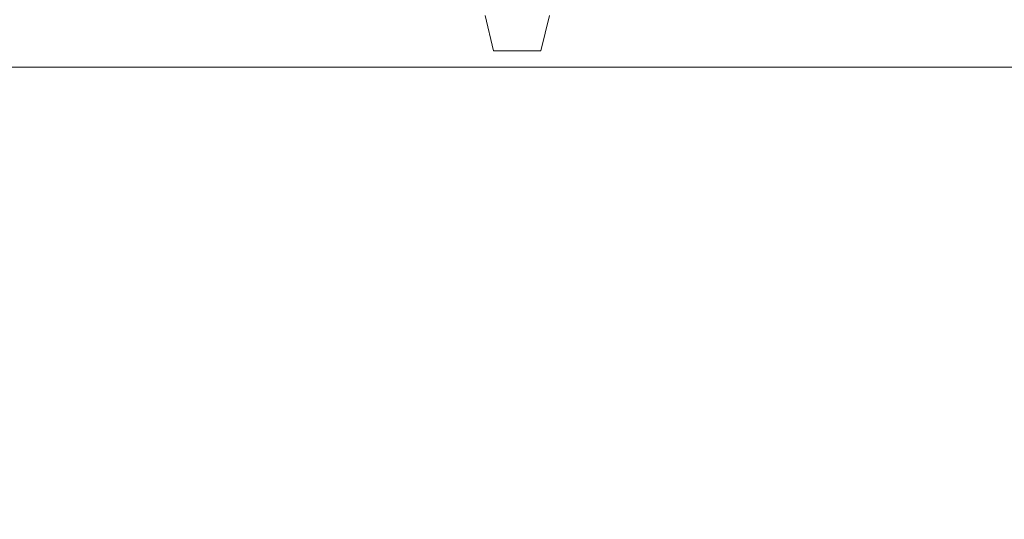
# Model space of a CAD drawing. Units: millimetres. Extents: x 10 to 287, y 10 to 200.
# Drawn here: x 99 to 123, y 124 to 136 of the extents above; entities that cross this region are included whole.
import ezdxf

# ---------------------------------------------------------------- set-up
doc = ezdxf.new("R2010")
doc.units = ezdxf.units.MM
doc.header["$LTSCALE"] = 0.75
doc.layers.add('FD_Dimensions', color=7, linetype='Continuous', lineweight=13)
doc.layers.add('Visible', color=7, linetype='Continuous', lineweight=13)
doc.styles.get("Standard").update_dxf_attribs({"font": 'arial.ttf'})
doc.dimstyles.new('Dim-ISO-25', dxfattribs={"dimtxt": 3.5, "dimasz": 3.5, "dimexe": 2.1, "dimexo": 3, "dimgap": 1.4, "dimtad": 1, "dimdec": 4, "dimdsep": 46, "dimtxsty": 'Standard', "dimcen": 0, "dimadec": 4, "dimazin": 2, "dimtp": 0.1, "dimtm": 0.1, "dimtfac": 1, "dimtdec": 4, "dimtmove": 0, "dimatfit": 3, "dimfxl": 1, "dimarcsym": 0})

# ---------------------------------------------------------------- blocks, each defined once
blk = doc.blocks.new('*D32')
at = {"layer": 'Defpoints', "color": 0, "transparency": 16777216}
for p in [(105.593, 146.059), (104.426, 144.869)]:
    blk.add_point(p, dxfattribs=at)
at = {"layer": 'FD_Dimensions', "color": 0, "lineweight": -2, "transparency": 16777216}
for p, q in [((108.043, 148.558), (110.494, 151.057)), ((105.593, 146.059), (104.426, 144.869)), ((83.966, 124.005), (101.976, 142.37))]:
    blk.add_line(p, q, dxfattribs=at)
at = {"layer": 'FD_Dimensions', "color": 0, "transparency": 16777216}
for points in [[(107.627, 148.967), (108.46, 148.15), (105.593, 146.059)], [(101.559, 142.779), (102.392, 141.962), (104.426, 144.869)]]:
    blk.add_solid(points, dxfattribs=at)
at = {"layer": 'FD_Dimensions', "color": 0, "transparency": 16777216, "insert": (85.685, 130.45), "char_height": 3.5, "attachment_point": 5, "rotation": 45.561}
blk.add_mtext('∅10', dxfattribs=at)

msp = doc.modelspace()

# ---------------------------------------------------------------- linework, layer by layer
at = {"layer": 'Visible'}
for p, q in [((110.426152, 135.547585), (110.217818, 136.422585)), ((111.592818, 135.547585), (111.801152, 136.422585)), ((111.592818, 135.547585), (110.426152, 135.547585)), ((128.592818, 135.145843), (93.426152, 135.145843))]:
    msp.add_line(p, q, dxfattribs=at)

# ---------------------------------------------------------------- dimensions: what is measured, and where the dimension line sits
at = {"layer": 'FD_Dimensions'}
dim = msp.add_diameter_dim_2p(p1=(105.592943, 146.059249), p2=(104.426027, 144.869255), dimstyle='Dim-ISO-25', override={"dimlfac": 6}, dxfattribs=at)
dim.commit()
dim.dimension.update_dxf_attribs({"geometry": '*D32', "text_midpoint": (88.030734, 128.14972), "dimtype": 163})

doc.saveas('drawing.dxf')
